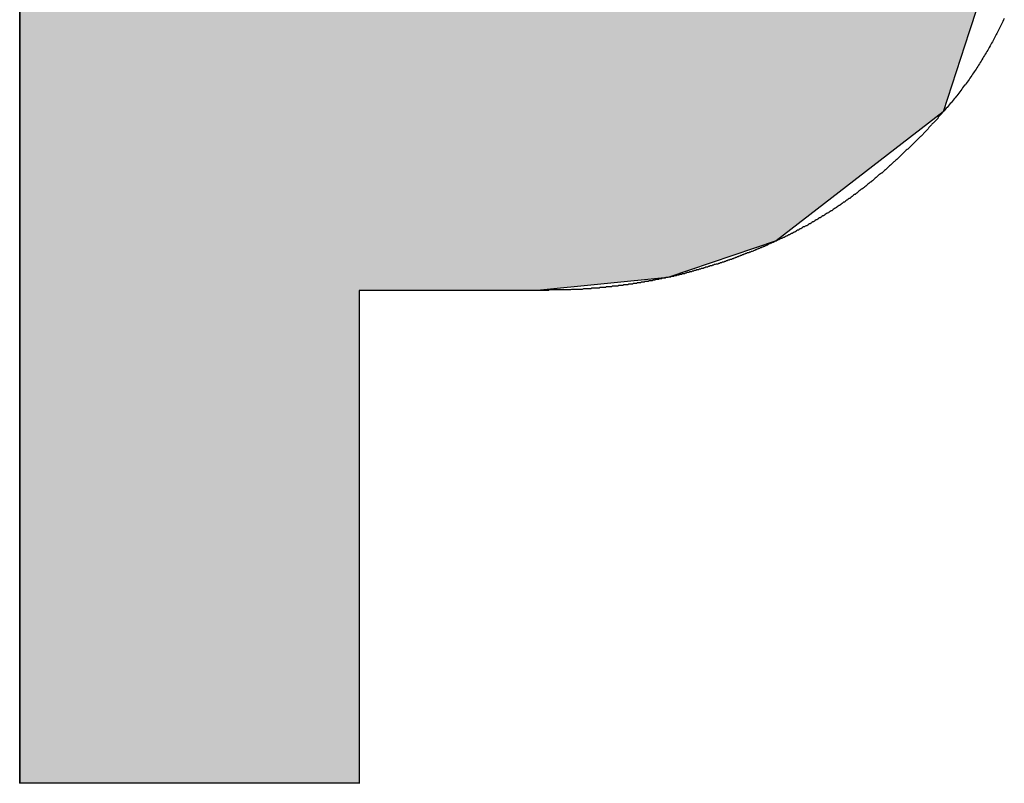
# Model space of a CAD drawing. Extents: x 28 to 396, y 16 to 260.
# Drawn here: x 69 to 71, y 159 to 160 of the extents above; entities that cross this region are included whole.
import ezdxf

# ---------------------------------------------------------------- set-up
doc = ezdxf.new("R2010")
doc.units = 0
doc.header["$LTSCALE"] = 0.2
doc.layers.add('画層1', color=7, linetype='CONTINUOUS')
doc.layers.add('画層2', color=7, linetype='CONTINUOUS')

# ---------------------------------------------------------------- blocks, each defined once
blk = doc.blocks.new('*U1406')
at = {"layer": '画層1', "color": 1, "linetype": 'CONTINUOUS'}
for p, q in [((69.4218, 159.7878), (69.4218, 159.7503)), ((70.895, 159.7878), (70.8828, 159.7503)), ((69.4218, 159.7503), (69.4218, 159.6273)), ((70.8828, 159.7503), (70.8429, 159.6273)), ((69.4218, 159.6273), (69.4218, 159.4285)), ((70.8429, 159.6273), (70.5859, 159.4285)), ((69.4218, 159.4285), (69.4218, 159.3723)), ((70.5859, 159.4285), (70.4191, 159.3723)), ((69.4218, 159.3723), (69.4218, 159.3523)), ((70.4191, 159.3723), (70.2179, 159.3523)), ((69.4218, 159.3523), (69.4218, 158.9551)), ((69.944, 159.3523), (69.944, 158.9551)), ((69.4218, 158.9551), (69.4218, 158.5937)), ((69.944, 158.9551), (69.944, 158.5937))]:
    blk.add_line(p, q, dxfattribs=at)
for points in [[(69.4218, 159.7878), (69.4218, 159.7503), (70.8828, 159.7503)], [(69.4218, 159.7503), (69.4218, 159.6273), (70.8429, 159.6273)], [(69.4218, 159.6273), (69.4218, 159.4285), (70.5859, 159.4285)], [(69.4218, 159.4285), (69.4218, 159.3723), (70.4191, 159.3723)], [(69.4218, 159.3723), (69.4218, 159.3523), (70.2179, 159.3523)], [(69.4218, 159.3523), (69.4218, 158.9551), (69.944, 158.9551)], [(69.4218, 158.9551), (69.4218, 158.5937), (69.944, 158.5937)]]:
    blk.add_solid(points, dxfattribs=at)
at = {"layer": '画層1', "color": 1, "linetype": 'CONTINUOUS', "extrusion": (0, 0, -1)}
for points in [[(-69.4218, 159.7878), (-70.895, 159.7878), (-70.8828, 159.7503)], [(-69.4218, 159.7503), (-70.8828, 159.7503), (-70.8429, 159.6273)], [(-69.4218, 159.6273), (-70.8429, 159.6273), (-70.5859, 159.4285)], [(-69.4218, 159.4285), (-70.5859, 159.4285), (-70.4191, 159.3723)], [(-69.4218, 159.3723), (-70.4191, 159.3723), (-70.2179, 159.3523)], [(-69.4218, 159.3523), (-69.944, 159.3523), (-69.944, 158.9551)], [(-69.4218, 158.9551), (-69.944, 158.9551), (-69.944, 158.5937)]]:
    blk.add_solid(points, dxfattribs=at)

msp = doc.modelspace()

# ---------------------------------------------------------------- linework, layer by layer
at = {"layer": '画層2', "color": 1}
for points in [[(69.4218, 158.594, 0), (69.4218, 158.594, 0), (69.4218, 158.595, 0), (69.4218, 158.598, 0), (69.4218, 158.6, 0), (69.4218, 158.604, 0), (69.4218, 158.609, 0), (69.4218, 158.614, 0), (69.4218, 158.62, 0), (69.4218, 158.627, 0), (69.4218, 158.635, 0), (69.4218, 158.643, 0), (69.4218, 158.652, 0), (69.4218, 158.661, 0), (69.4218, 158.672, 0), (69.4218, 158.683, 0), (69.4218, 158.695, 0), (69.4218, 158.707, 0), (69.4218, 158.72, 0), (69.4218, 158.734, 0), (69.4218, 158.748, 0), (69.4218, 158.763, 0), (69.4218, 158.778, 0), (69.4218, 158.794, 0), (69.4218, 158.81, 0), (69.4218, 158.827, 0), (69.4218, 158.845, 0), (69.4218, 158.863, 0), (69.4218, 158.881, 0), (69.4218, 158.9, 0), (69.4218, 158.92, 0), (69.4218, 158.94, 0), (69.4218, 158.96, 0), (69.4218, 158.981, 0), (69.4218, 159.002, 0), (69.4218, 159.024, 0), (69.4218, 159.046, 0), (69.4218, 159.068, 0), (69.4218, 159.091, 0), (69.4218, 159.114, 0), (69.4218, 159.138, 0), (69.4218, 159.161, 0), (69.4218, 159.185, 0), (69.4218, 159.21, 0), (69.4218, 159.234, 0), (69.4218, 159.259, 0), (69.4218, 159.284, 0), (69.4218, 159.31, 0), (69.4218, 159.335, 0), (69.4218, 159.361, 0), (69.4218, 159.387, 0), (69.4218, 159.413, 0), (69.4218, 159.44, 0), (69.4218, 159.466, 0), (69.4218, 159.493, 0), (69.4218, 159.519, 0), (69.4218, 159.546, 0), (69.4218, 159.573, 0), (69.4218, 159.6, 0), (69.4218, 159.628, 0), (69.4218, 159.655, 0), (69.4218, 159.682, 0), (69.4218, 159.709, 0), (69.4218, 159.737, 0), (69.4218, 159.764, 0), (69.4218, 159.791, 0)], [(70.9368, 159.771, 0), (70.9357, 159.769, 0), (70.9346, 159.766, 0), (70.9335, 159.764, 0), (70.9323, 159.762, 0), (70.9312, 159.76, 0), (70.9301, 159.757, 0), (70.929, 159.755, 0), (70.9278, 159.753, 0), (70.9267, 159.751, 0), (70.9255, 159.748, 0), (70.9244, 159.746, 0), (70.9232, 159.744, 0), (70.922, 159.742, 0), (70.9209, 159.739, 0), (70.9197, 159.737, 0), (70.9185, 159.735, 0), (70.9173, 159.733, 0), (70.9161, 159.731, 0), (70.9149, 159.729, 0), (70.9137, 159.726, 0), (70.9124, 159.724, 0), (70.9112, 159.722, 0), (70.91, 159.72, 0), (70.9087, 159.718, 0), (70.9075, 159.716, 0), (70.9062, 159.714, 0), (70.905, 159.712, 0), (70.9037, 159.71, 0), (70.9024, 159.707, 0), (70.9011, 159.705, 0), (70.8998, 159.703, 0), (70.8986, 159.701, 0), (70.8972, 159.699, 0), (70.8959, 159.697, 0), (70.8946, 159.695, 0), (70.8933, 159.693, 0), (70.892, 159.691, 0), (70.8906, 159.689, 0), (70.8893, 159.687, 0), (70.8879, 159.685, 0), (70.8866, 159.683, 0), (70.8852, 159.681, 0), (70.8839, 159.679, 0), (70.8825, 159.677, 0), (70.8811, 159.675, 0), (70.8797, 159.673, 0), (70.8783, 159.671, 0), (70.8769, 159.669, 0), (70.8755, 159.668, 0), (70.8741, 159.666, 0), (70.8727, 159.664, 0), (70.8713, 159.662, 0), (70.8698, 159.66, 0), (70.8684, 159.658, 0), (70.8669, 159.656, 0), (70.8655, 159.654, 0), (70.864, 159.652, 0), (70.8625, 159.651, 0), (70.8611, 159.649, 0), (70.8596, 159.647, 0), (70.8581, 159.645, 0), (70.8566, 159.643, 0), (70.8551, 159.641, 0), (70.8536, 159.64, 0), (70.8521, 159.638, 0), (70.8506, 159.636, 0), (70.849, 159.634, 0), (70.8475, 159.633, 0), (70.846, 159.631, 0), (70.8444, 159.629, 0), (70.8429, 159.627, 0)], [(70.8429, 159.627, 0), (70.8419, 159.626, 0), (70.841, 159.625, 0), (70.84, 159.624, 0), (70.8391, 159.623, 0), (70.8381, 159.622, 0), (70.8372, 159.621, 0), (70.8362, 159.62, 0), (70.8352, 159.619, 0), (70.8343, 159.617, 0), (70.8333, 159.616, 0), (70.8324, 159.615, 0), (70.8314, 159.614, 0), (70.8304, 159.613, 0), (70.8294, 159.612, 0), (70.8285, 159.611, 0), (70.8275, 159.61, 0), (70.8265, 159.609, 0), (70.8255, 159.608, 0), (70.8246, 159.607, 0), (70.8236, 159.606, 0), (70.8226, 159.605, 0), (70.8216, 159.604, 0), (70.8206, 159.603, 0), (70.8196, 159.601, 0), (70.8187, 159.6, 0), (70.8177, 159.599, 0), (70.8167, 159.598, 0), (70.8157, 159.597, 0), (70.8147, 159.596, 0), (70.8137, 159.595, 0), (70.8127, 159.594, 0), (70.8117, 159.593, 0), (70.8107, 159.592, 0), (70.8097, 159.591, 0), (70.8087, 159.59, 0), (70.8077, 159.589, 0), (70.8066, 159.588, 0), (70.8056, 159.587, 0), (70.8046, 159.586, 0), (70.8036, 159.585, 0), (70.8026, 159.584, 0), (70.8016, 159.583, 0), (70.8005, 159.582, 0), (70.7995, 159.581, 0), (70.7985, 159.58, 0), (70.7975, 159.579, 0), (70.7964, 159.578, 0), (70.7954, 159.577, 0), (70.7944, 159.576, 0), (70.7933, 159.575, 0), (70.7923, 159.574, 0), (70.7913, 159.573, 0), (70.7902, 159.572, 0), (70.7892, 159.571, 0), (70.7881, 159.57, 0), (70.7871, 159.569, 0), (70.786, 159.568, 0), (70.785, 159.567, 0), (70.7839, 159.566, 0), (70.7829, 159.565, 0), (70.7818, 159.564, 0), (70.7808, 159.563, 0), (70.7797, 159.562, 0), (70.7787, 159.561, 0), (70.7776, 159.56, 0), (70.7765, 159.559, 0), (70.7755, 159.558, 0), (70.7744, 159.557, 0), (70.7734, 159.556, 0), (70.7723, 159.555, 0), (70.7712, 159.554, 0), (70.7701, 159.553, 0), (70.7691, 159.552, 0), (70.768, 159.551, 0), (70.7669, 159.55, 0), (70.7658, 159.549, 0), (70.7648, 159.548, 0), (70.7637, 159.547, 0), (70.7626, 159.546, 0), (70.7615, 159.545, 0), (70.7604, 159.544, 0), (70.7593, 159.543, 0), (70.7582, 159.542, 0), (70.7571, 159.541, 0), (70.756, 159.54, 0), (70.7549, 159.539, 0), (70.7538, 159.538, 0), (70.7527, 159.537, 0), (70.7516, 159.536, 0), (70.7505, 159.535, 0), (70.7494, 159.534, 0), (70.7483, 159.533, 0), (70.7472, 159.533, 0), (70.7461, 159.532, 0), (70.745, 159.531, 0), (70.7439, 159.53, 0), (70.7428, 159.529, 0), (70.7417, 159.528, 0), (70.7405, 159.527, 0), (70.7394, 159.526, 0), (70.7383, 159.525, 0), (70.7372, 159.524, 0), (70.736, 159.523, 0), (70.7349, 159.522, 0), (70.7338, 159.521, 0), (70.7327, 159.52, 0), (70.7315, 159.519, 0), (70.7304, 159.519, 0), (70.7293, 159.518, 0), (70.7281, 159.517, 0), (70.727, 159.516, 0), (70.7258, 159.515, 0), (70.7247, 159.514, 0), (70.7236, 159.513, 0), (70.7224, 159.512, 0), (70.7213, 159.511, 0), (70.7201, 159.51, 0), (70.719, 159.509, 0), (70.7178, 159.508, 0), (70.7167, 159.508, 0), (70.7155, 159.507, 0), (70.7143, 159.506, 0), (70.7132, 159.505, 0), (70.712, 159.504, 0), (70.7108, 159.503, 0), (70.7097, 159.502, 0), (70.7085, 159.501, 0), (70.7073, 159.5, 0), (70.7062, 159.5, 0), (70.705, 159.499, 0), (70.7038, 159.498, 0), (70.7026, 159.497, 0), (70.7014, 159.496, 0), (70.7003, 159.495, 0), (70.6991, 159.494, 0), (70.6979, 159.494, 0), (70.6967, 159.493, 0), (70.6955, 159.492, 0), (70.6943, 159.491, 0), (70.6931, 159.49, 0), (70.6919, 159.489, 0), (70.6907, 159.488, 0), (70.6895, 159.488, 0), (70.6883, 159.487, 0), (70.6871, 159.486, 0), (70.6859, 159.485, 0), (70.6847, 159.484, 0), (70.6834, 159.483, 0), (70.6822, 159.483, 0), (70.681, 159.482, 0), (70.6798, 159.481, 0), (70.6786, 159.48, 0), (70.6773, 159.479, 0), (70.6761, 159.479, 0), (70.6749, 159.478, 0), (70.6736, 159.477, 0), (70.6724, 159.476, 0), (70.6712, 159.475, 0), (70.6699, 159.475, 0), (70.6687, 159.474, 0), (70.6674, 159.473, 0), (70.6662, 159.472, 0), (70.665, 159.471, 0), (70.6637, 159.471, 0), (70.6625, 159.47, 0), (70.6612, 159.469, 0), (70.6599, 159.468, 0), (70.6587, 159.467, 0), (70.6574, 159.467, 0), (70.6562, 159.466, 0), (70.6549, 159.465, 0), (70.6536, 159.464, 0), (70.6524, 159.464, 0), (70.6511, 159.463, 0), (70.6498, 159.462, 0), (70.6485, 159.461, 0), (70.6473, 159.461, 0), (70.646, 159.46, 0), (70.6447, 159.459, 0), (70.6434, 159.458, 0), (70.6421, 159.458, 0), (70.6408, 159.457, 0), (70.6395, 159.456, 0), (70.6382, 159.455, 0), (70.6369, 159.455, 0), (70.6356, 159.454, 0), (70.6343, 159.453, 0), (70.633, 159.452, 0), (70.6317, 159.452, 0), (70.6304, 159.451, 0), (70.6291, 159.45, 0), (70.6278, 159.45, 0), (70.6265, 159.449, 0), (70.6251, 159.448, 0), (70.6238, 159.447, 0), (70.6225, 159.447, 0), (70.6212, 159.446, 0), (70.6199, 159.445, 0), (70.6185, 159.445, 0), (70.6172, 159.444, 0), (70.6159, 159.443, 0), (70.6145, 159.442, 0), (70.6132, 159.442, 0), (70.6118, 159.441, 0), (70.6105, 159.44, 0), (70.6091, 159.44, 0), (70.6078, 159.439, 0), (70.6064, 159.438, 0), (70.6051, 159.438, 0), (70.6037, 159.437, 0), (70.6024, 159.436, 0), (70.601, 159.436, 0), (70.5996, 159.435, 0), (70.5983, 159.434, 0), (70.5969, 159.434, 0), (70.5955, 159.433, 0), (70.5942, 159.432, 0), (70.5928, 159.432, 0), (70.5914, 159.431, 0), (70.59, 159.43, 0), (70.5886, 159.43, 0), (70.5872, 159.429, 0), (70.5859, 159.428, 0)], [(70.5859, 159.428, 0), (70.5847, 159.428, 0), (70.5834, 159.427, 0), (70.5822, 159.427, 0), (70.581, 159.426, 0), (70.5798, 159.426, 0), (70.5786, 159.425, 0), (70.5774, 159.425, 0), (70.5762, 159.424, 0), (70.575, 159.424, 0), (70.5737, 159.423, 0), (70.5725, 159.422, 0), (70.5713, 159.422, 0), (70.5701, 159.421, 0), (70.5688, 159.421, 0), (70.5676, 159.42, 0), (70.5664, 159.42, 0), (70.5651, 159.419, 0), (70.5639, 159.419, 0), (70.5627, 159.418, 0), (70.5614, 159.418, 0), (70.5602, 159.417, 0), (70.559, 159.417, 0), (70.5577, 159.416, 0), (70.5565, 159.416, 0), (70.5552, 159.415, 0), (70.554, 159.415, 0), (70.5527, 159.414, 0), (70.5515, 159.414, 0), (70.5502, 159.413, 0), (70.549, 159.412, 0), (70.5477, 159.412, 0), (70.5465, 159.411, 0), (70.5452, 159.411, 0), (70.5439, 159.41, 0), (70.5427, 159.41, 0), (70.5414, 159.41, 0), (70.5401, 159.409, 0), (70.5389, 159.409, 0), (70.5376, 159.408, 0), (70.5363, 159.408, 0), (70.5351, 159.407, 0), (70.5338, 159.407, 0), (70.5325, 159.406, 0), (70.5312, 159.406, 0), (70.53, 159.405, 0), (70.5287, 159.405, 0), (70.5274, 159.404, 0), (70.5261, 159.404, 0), (70.5248, 159.403, 0), (70.5235, 159.403, 0), (70.5222, 159.402, 0), (70.521, 159.402, 0), (70.5197, 159.401, 0), (70.5184, 159.401, 0), (70.5171, 159.4, 0), (70.5158, 159.4, 0), (70.5145, 159.4, 0), (70.5132, 159.399, 0), (70.5119, 159.399, 0), (70.5106, 159.398, 0), (70.5093, 159.398, 0), (70.5079, 159.397, 0), (70.5066, 159.397, 0), (70.5053, 159.396, 0), (70.504, 159.396, 0), (70.5027, 159.396, 0), (70.5014, 159.395, 0), (70.5001, 159.395, 0), (70.4987, 159.394, 0), (70.4974, 159.394, 0), (70.4961, 159.393, 0), (70.4948, 159.393, 0), (70.4934, 159.393, 0), (70.4921, 159.392, 0), (70.4908, 159.392, 0), (70.4894, 159.391, 0), (70.4881, 159.391, 0), (70.4868, 159.39, 0), (70.4854, 159.39, 0), (70.4841, 159.39, 0), (70.4827, 159.389, 0), (70.4814, 159.389, 0), (70.4801, 159.388, 0), (70.4787, 159.388, 0), (70.4774, 159.388, 0), (70.476, 159.387, 0), (70.4747, 159.387, 0), (70.4733, 159.386, 0), (70.4719, 159.386, 0), (70.4706, 159.386, 0), (70.4692, 159.385, 0), (70.4679, 159.385, 0), (70.4665, 159.384, 0), (70.4651, 159.384, 0), (70.4638, 159.384, 0), (70.4624, 159.383, 0), (70.461, 159.383, 0), (70.4597, 159.383, 0), (70.4583, 159.382, 0), (70.4569, 159.382, 0), (70.4555, 159.381, 0), (70.4542, 159.381, 0), (70.4528, 159.381, 0), (70.4514, 159.38, 0), (70.45, 159.38, 0), (70.4486, 159.38, 0), (70.4472, 159.379, 0), (70.4459, 159.379, 0), (70.4445, 159.378, 0), (70.4431, 159.378, 0), (70.4417, 159.378, 0), (70.4403, 159.377, 0), (70.4389, 159.377, 0), (70.4375, 159.377, 0), (70.4361, 159.376, 0), (70.4347, 159.376, 0), (70.4333, 159.376, 0), (70.4319, 159.375, 0), (70.4305, 159.375, 0), (70.429, 159.375, 0), (70.4276, 159.374, 0), (70.4262, 159.374, 0), (70.4248, 159.374, 0), (70.4234, 159.373, 0), (70.422, 159.373, 0), (70.4205, 159.373, 0), (70.4191, 159.372, 0)], [(70.4191, 159.372, 0), (70.4177, 159.372, 0), (70.4163, 159.372, 0), (70.4149, 159.371, 0), (70.4134, 159.371, 0), (70.412, 159.371, 0), (70.4106, 159.371, 0), (70.4091, 159.37, 0), (70.4077, 159.37, 0), (70.4063, 159.37, 0), (70.4048, 159.369, 0), (70.4034, 159.369, 0), (70.4019, 159.369, 0), (70.4005, 159.369, 0), (70.399, 159.368, 0), (70.3976, 159.368, 0), (70.3961, 159.368, 0), (70.3947, 159.367, 0), (70.3932, 159.367, 0), (70.3917, 159.367, 0), (70.3903, 159.367, 0), (70.3888, 159.366, 0), (70.3873, 159.366, 0), (70.3858, 159.366, 0), (70.3844, 159.366, 0), (70.3829, 159.365, 0), (70.3814, 159.365, 0), (70.3799, 159.365, 0), (70.3784, 159.365, 0), (70.3769, 159.364, 0), (70.3754, 159.364, 0), (70.3739, 159.364, 0), (70.3724, 159.364, 0), (70.3709, 159.363, 0), (70.3694, 159.363, 0), (70.3679, 159.363, 0), (70.3664, 159.363, 0), (70.3649, 159.362, 0), (70.3634, 159.362, 0), (70.3619, 159.362, 0), (70.3603, 159.362, 0), (70.3588, 159.362, 0), (70.3573, 159.361, 0), (70.3558, 159.361, 0), (70.3542, 159.361, 0), (70.3527, 159.361, 0), (70.3511, 159.361, 0), (70.3496, 159.36, 0), (70.3481, 159.36, 0), (70.3465, 159.36, 0), (70.345, 159.36, 0), (70.3434, 159.36, 0), (70.3419, 159.359, 0), (70.3403, 159.359, 0), (70.3388, 159.359, 0), (70.3372, 159.359, 0), (70.3356, 159.359, 0), (70.3341, 159.359, 0), (70.3325, 159.358, 0), (70.3309, 159.358, 0), (70.3293, 159.358, 0), (70.3278, 159.358, 0), (70.3262, 159.358, 0), (70.3246, 159.358, 0), (70.323, 159.357, 0), (70.3214, 159.357, 0), (70.3198, 159.357, 0), (70.3183, 159.357, 0), (70.3167, 159.357, 0), (70.3151, 159.357, 0), (70.3135, 159.356, 0), (70.3119, 159.356, 0), (70.3102, 159.356, 0), (70.3086, 159.356, 0), (70.307, 159.356, 0), (70.3054, 159.356, 0), (70.3038, 159.356, 0), (70.3022, 159.356, 0), (70.3006, 159.355, 0), (70.2989, 159.355, 0), (70.2973, 159.355, 0), (70.2957, 159.355, 0), (70.294, 159.355, 0), (70.2924, 159.355, 0), (70.2908, 159.355, 0), (70.2891, 159.355, 0), (70.2875, 159.354, 0), (70.2858, 159.354, 0), (70.2842, 159.354, 0), (70.2825, 159.354, 0), (70.2809, 159.354, 0), (70.2792, 159.354, 0), (70.2776, 159.354, 0), (70.2759, 159.354, 0), (70.2743, 159.354, 0), (70.2726, 159.354, 0), (70.2709, 159.354, 0), (70.2693, 159.353, 0), (70.2676, 159.353, 0), (70.2659, 159.353, 0), (70.2642, 159.353, 0), (70.2625, 159.353, 0), (70.2609, 159.353, 0), (70.2592, 159.353, 0), (70.2575, 159.353, 0), (70.2558, 159.353, 0), (70.2541, 159.353, 0), (70.2524, 159.353, 0), (70.2507, 159.353, 0), (70.249, 159.353, 0), (70.2473, 159.353, 0), (70.2456, 159.353, 0), (70.2439, 159.353, 0), (70.2422, 159.353, 0), (70.2405, 159.353, 0), (70.2387, 159.353, 0), (70.237, 159.353, 0), (70.2353, 159.352, 0), (70.2336, 159.352, 0), (70.2318, 159.352, 0), (70.2301, 159.352, 0), (70.2284, 159.352, 0), (70.2266, 159.352, 0), (70.2249, 159.352, 0), (70.2232, 159.352, 0), (70.2214, 159.352, 0), (70.2197, 159.352, 0), (70.2179, 159.352, 0)], [(70.2179, 159.352, 0), (70.2179, 159.352, 0), (70.2177, 159.352, 0), (70.2175, 159.352, 0), (70.2171, 159.352, 0), (70.2167, 159.352, 0), (70.2161, 159.352, 0), (70.2155, 159.352, 0), (70.2148, 159.352, 0), (70.214, 159.352, 0), (70.2131, 159.352, 0), (70.2121, 159.352, 0), (70.211, 159.352, 0), (70.2099, 159.352, 0), (70.2087, 159.352, 0), (70.2074, 159.352, 0), (70.206, 159.352, 0), (70.2045, 159.352, 0), (70.203, 159.352, 0), (70.2014, 159.352, 0), (70.1997, 159.352, 0), (70.1979, 159.352, 0), (70.1961, 159.352, 0), (70.1942, 159.352, 0), (70.1923, 159.352, 0), (70.1903, 159.352, 0), (70.1882, 159.352, 0), (70.186, 159.352, 0), (70.1839, 159.352, 0), (70.1816, 159.352, 0), (70.1793, 159.352, 0), (70.1769, 159.352, 0), (70.1745, 159.352, 0), (70.1721, 159.352, 0), (70.1695, 159.352, 0), (70.167, 159.352, 0), (70.1644, 159.352, 0), (70.1617, 159.352, 0), (70.159, 159.352, 0), (70.1563, 159.352, 0), (70.1535, 159.352, 0), (70.1507, 159.352, 0), (70.1479, 159.352, 0), (70.145, 159.352, 0), (70.1421, 159.352, 0), (70.1391, 159.352, 0), (70.1362, 159.352, 0), (70.1332, 159.352, 0), (70.1301, 159.352, 0), (70.1271, 159.352, 0), (70.124, 159.352, 0), (70.1209, 159.352, 0), (70.1178, 159.352, 0), (70.1146, 159.352, 0), (70.1115, 159.352, 0), (70.1083, 159.352, 0), (70.1051, 159.352, 0), (70.1019, 159.352, 0), (70.0987, 159.352, 0), (70.0955, 159.352, 0), (70.0923, 159.352, 0), (70.0891, 159.352, 0), (70.0858, 159.352, 0), (70.0826, 159.352, 0), (70.0794, 159.352, 0), (70.0761, 159.352, 0), (70.0729, 159.352, 0), (70.0697, 159.352, 0), (70.0664, 159.352, 0), (70.0632, 159.352, 0), (70.06, 159.352, 0), (70.0568, 159.352, 0), (70.0536, 159.352, 0), (70.0505, 159.352, 0), (70.0473, 159.352, 0), (70.0442, 159.352, 0), (70.0411, 159.352, 0), (70.038, 159.352, 0), (70.0349, 159.352, 0), (70.0318, 159.352, 0), (70.0288, 159.352, 0), (70.0258, 159.352, 0), (70.0228, 159.352, 0), (70.0199, 159.352, 0), (70.017, 159.352, 0), (70.0141, 159.352, 0), (70.0112, 159.352, 0), (70.0084, 159.352, 0), (70.0057, 159.352, 0), (70.0029, 159.352, 0), (70.0002, 159.352, 0), (69.9976, 159.352, 0), (69.995, 159.352, 0), (69.9924, 159.352, 0), (69.9899, 159.352, 0), (69.9874, 159.352, 0), (69.985, 159.352, 0), (69.9827, 159.352, 0), (69.9804, 159.352, 0), (69.9781, 159.352, 0), (69.9759, 159.352, 0), (69.9738, 159.352, 0), (69.9717, 159.352, 0), (69.9697, 159.352, 0), (69.9677, 159.352, 0), (69.9658, 159.352, 0), (69.964, 159.352, 0), (69.9623, 159.352, 0), (69.9606, 159.352, 0), (69.959, 159.352, 0), (69.9574, 159.352, 0), (69.956, 159.352, 0), (69.9546, 159.352, 0), (69.9533, 159.352, 0), (69.9521, 159.352, 0), (69.9509, 159.352, 0), (69.9498, 159.352, 0), (69.9489, 159.352, 0), (69.948, 159.352, 0), (69.9472, 159.352, 0), (69.9464, 159.352, 0), (69.9458, 159.352, 0), (69.9453, 159.352, 0), (69.9448, 159.352, 0), (69.9445, 159.352, 0), (69.9442, 159.352, 0), (69.9441, 159.352, 0), (69.944, 159.352, 0)], [(69.944, 159.352, 0), (69.944, 159.352, 0), (69.944, 159.352, 0), (69.944, 159.351, 0), (69.944, 159.35, 0), (69.944, 159.349, 0), (69.944, 159.347, 0), (69.944, 159.346, 0), (69.944, 159.344, 0), (69.944, 159.341, 0), (69.944, 159.339, 0), (69.944, 159.336, 0), (69.944, 159.333, 0), (69.944, 159.33, 0), (69.944, 159.327, 0), (69.944, 159.323, 0), (69.944, 159.319, 0), (69.944, 159.315, 0), (69.944, 159.311, 0), (69.944, 159.306, 0), (69.944, 159.302, 0), (69.944, 159.297, 0), (69.944, 159.292, 0), (69.944, 159.287, 0), (69.944, 159.281, 0), (69.944, 159.276, 0), (69.944, 159.27, 0), (69.944, 159.264, 0), (69.944, 159.258, 0), (69.944, 159.252, 0), (69.944, 159.245, 0), (69.944, 159.239, 0), (69.944, 159.232, 0), (69.944, 159.225, 0), (69.944, 159.218, 0), (69.944, 159.211, 0), (69.944, 159.204, 0), (69.944, 159.197, 0), (69.944, 159.189, 0), (69.944, 159.182, 0), (69.944, 159.174, 0), (69.944, 159.166, 0), (69.944, 159.158, 0), (69.944, 159.15, 0), (69.944, 159.142, 0), (69.944, 159.134, 0), (69.944, 159.126, 0), (69.944, 159.118, 0), (69.944, 159.109, 0), (69.944, 159.101, 0), (69.944, 159.092, 0), (69.944, 159.084, 0), (69.944, 159.075, 0), (69.944, 159.066, 0), (69.944, 159.058, 0), (69.944, 159.049, 0), (69.944, 159.04, 0), (69.944, 159.031, 0), (69.944, 159.022, 0), (69.944, 159.013, 0), (69.944, 159.004, 0), (69.944, 158.995, 0), (69.944, 158.986, 0), (69.944, 158.978, 0), (69.944, 158.969, 0), (69.944, 158.96, 0), (69.944, 158.951, 0), (69.944, 158.942, 0), (69.944, 158.933, 0), (69.944, 158.924, 0), (69.944, 158.915, 0), (69.944, 158.906, 0), (69.944, 158.897, 0), (69.944, 158.889, 0), (69.944, 158.88, 0), (69.944, 158.871, 0), (69.944, 158.862, 0), (69.944, 158.854, 0), (69.944, 158.845, 0), (69.944, 158.837, 0), (69.944, 158.829, 0), (69.944, 158.82, 0), (69.944, 158.812, 0), (69.944, 158.804, 0), (69.944, 158.796, 0), (69.944, 158.788, 0), (69.944, 158.78, 0), (69.944, 158.772, 0), (69.944, 158.764, 0), (69.944, 158.757, 0), (69.944, 158.749, 0), (69.944, 158.742, 0), (69.944, 158.735, 0), (69.944, 158.728, 0), (69.944, 158.721, 0), (69.944, 158.714, 0), (69.944, 158.707, 0), (69.944, 158.701, 0), (69.944, 158.694, 0), (69.944, 158.688, 0), (69.944, 158.682, 0), (69.944, 158.676, 0), (69.944, 158.67, 0), (69.944, 158.665, 0), (69.944, 158.659, 0), (69.944, 158.654, 0), (69.944, 158.649, 0), (69.944, 158.644, 0), (69.944, 158.64, 0), (69.944, 158.635, 0), (69.944, 158.631, 0), (69.944, 158.627, 0), (69.944, 158.623, 0), (69.944, 158.619, 0), (69.944, 158.616, 0), (69.944, 158.613, 0), (69.944, 158.61, 0), (69.944, 158.607, 0), (69.944, 158.605, 0), (69.944, 158.602, 0), (69.944, 158.6, 0), (69.944, 158.599, 0), (69.944, 158.597, 0), (69.944, 158.596, 0), (69.944, 158.595, 0), (69.944, 158.594, 0), (69.944, 158.594, 0), (69.944, 158.594, 0)], [(69.944, 158.594, 0), (69.9439, 158.594, 0), (69.9437, 158.594, 0), (69.9432, 158.594, 0), (69.9425, 158.594, 0), (69.9417, 158.594, 0), (69.9406, 158.594, 0), (69.9395, 158.594, 0), (69.9381, 158.594, 0), (69.9365, 158.594, 0), (69.9348, 158.594, 0), (69.933, 158.594, 0), (69.9309, 158.594, 0), (69.9287, 158.594, 0), (69.9264, 158.594, 0), (69.9239, 158.594, 0), (69.9213, 158.594, 0), (69.9185, 158.594, 0), (69.9155, 158.594, 0), (69.9125, 158.594, 0), (69.9093, 158.594, 0), (69.9059, 158.594, 0), (69.9024, 158.594, 0), (69.8989, 158.594, 0), (69.8951, 158.594, 0), (69.8913, 158.594, 0), (69.8873, 158.594, 0), (69.8833, 158.594, 0), (69.8791, 158.594, 0), (69.8748, 158.594, 0), (69.8704, 158.594, 0), (69.8659, 158.594, 0), (69.8613, 158.594, 0), (69.8566, 158.594, 0), (69.8518, 158.594, 0), (69.8469, 158.594, 0), (69.8419, 158.594, 0), (69.8369, 158.594, 0), (69.8317, 158.594, 0), (69.8265, 158.594, 0), (69.8212, 158.594, 0), (69.8159, 158.594, 0), (69.8105, 158.594, 0), (69.805, 158.594, 0), (69.7994, 158.594, 0), (69.7938, 158.594, 0), (69.7881, 158.594, 0), (69.7824, 158.594, 0), (69.7766, 158.594, 0), (69.7708, 158.594, 0), (69.7649, 158.594, 0), (69.759, 158.594, 0), (69.7531, 158.594, 0), (69.7471, 158.594, 0), (69.7411, 158.594, 0), (69.735, 158.594, 0), (69.7289, 158.594, 0), (69.7229, 158.594, 0), (69.7167, 158.594, 0), (69.7106, 158.594, 0), (69.7045, 158.594, 0), (69.6983, 158.594, 0), (69.6921, 158.594, 0), (69.686, 158.594, 0), (69.6798, 158.594, 0), (69.6736, 158.594, 0), (69.6675, 158.594, 0), (69.6613, 158.594, 0), (69.6552, 158.594, 0), (69.6491, 158.594, 0), (69.6429, 158.594, 0), (69.6368, 158.594, 0), (69.6308, 158.594, 0), (69.6247, 158.594, 0), (69.6187, 158.594, 0), (69.6127, 158.594, 0), (69.6068, 158.594, 0), (69.6009, 158.594, 0), (69.595, 158.594, 0), (69.5892, 158.594, 0), (69.5834, 158.594, 0), (69.5777, 158.594, 0), (69.572, 158.594, 0), (69.5664, 158.594, 0), (69.5608, 158.594, 0), (69.5553, 158.594, 0), (69.5499, 158.594, 0), (69.5446, 158.594, 0), (69.5393, 158.594, 0), (69.5341, 158.594, 0), (69.5289, 158.594, 0), (69.5239, 158.594, 0), (69.5189, 158.594, 0), (69.514, 158.594, 0), (69.5092, 158.594, 0), (69.5045, 158.594, 0), (69.4999, 158.594, 0), (69.4954, 158.594, 0), (69.491, 158.594, 0), (69.4867, 158.594, 0), (69.4825, 158.594, 0), (69.4785, 158.594, 0), (69.4745, 158.594, 0), (69.4707, 158.594, 0), (69.4669, 158.594, 0), (69.4633, 158.594, 0), (69.4599, 158.594, 0), (69.4565, 158.594, 0), (69.4533, 158.594, 0), (69.4503, 158.594, 0), (69.4473, 158.594, 0), (69.4445, 158.594, 0), (69.4419, 158.594, 0), (69.4394, 158.594, 0), (69.4371, 158.594, 0), (69.4349, 158.594, 0), (69.4328, 158.594, 0), (69.431, 158.594, 0), (69.4293, 158.594, 0), (69.4277, 158.594, 0), (69.4263, 158.594, 0), (69.4251, 158.594, 0), (69.4241, 158.594, 0), (69.4233, 158.594, 0), (69.4226, 158.594, 0), (69.4221, 158.594, 0), (69.4219, 158.594, 0), (69.4218, 158.594, 0)]]:
    msp.add_polyline3d(points, dxfattribs=at)

# ---------------------------------------------------------------- block references
at = {"layer": '画層1', "color": 1, "linetype": 'CONTINUOUS'}
msp.add_blockref('*U1406', (0, 0), dxfattribs=at)

doc.saveas('drawing.dxf')
